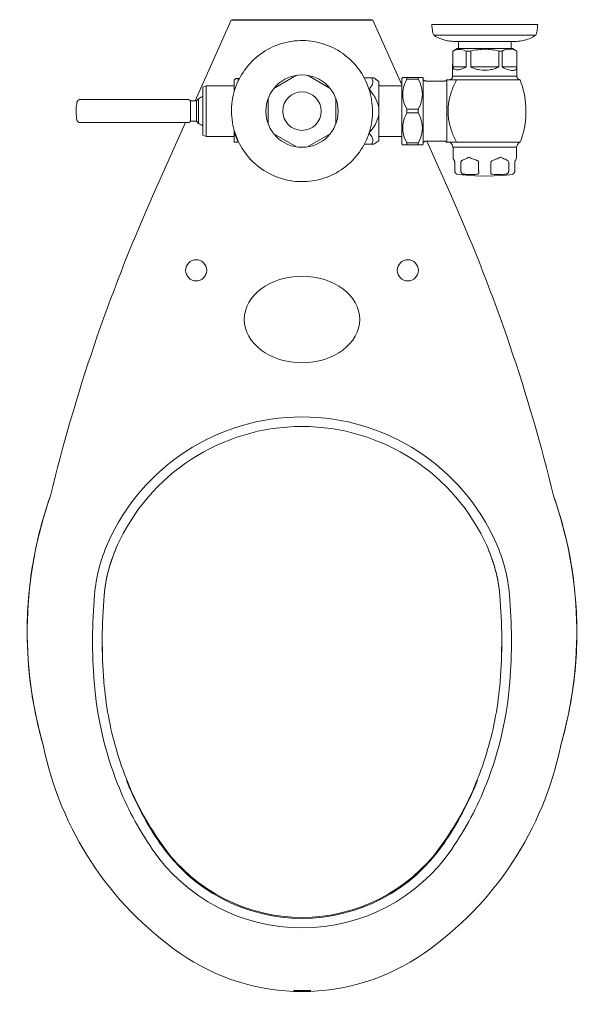
# Model space of a CAD drawing. Units: inches. Extents: x -7.3 to 42.4, y -59.4 to -1.
# Drawn here: x -7.3 to 7.3, y -26.5 to -1 of the extents above; entities that cross this region are included whole.
import ezdxf

# ---------------------------------------------------------------- set-up
doc = ezdxf.new("R2010")
doc.units = ezdxf.units.IN
doc.header["$MEASUREMENT"] = 0
doc.layers.add('P-SANR-FIXT', color=6, linetype='Continuous', lineweight=9)

# ---------------------------------------------------------------- blocks, each defined once
blk = doc.blocks.new('WETS-(2000-2001-2003)-1010-Top')
at = {"layer": 'P-SANR-FIXT'}
for p, q in [((-2.778, -3.069), (-1.844, -0.971)), ((-1.844, -0.971), (1.844, -0.971)), ((-1.812, -0.959), (-1.812, -0.97)), ((1.813, -0.959), (-1.812, -0.959)), ((-0.211, -0.971), (-0.211, -0.959)), ((0.211, -0.959), (0.211, -0.971)), ((1.813, -0.97), (1.813, -0.959)), ((1.844, -0.971), (2.59, -2.647)), ((6.125, -1.084), (3.375, -1.084)), ((3.387, -1.225), (3.383, -1.199)), ((6.077, -1.36), (3.423, -1.36)), ((3.97, -1.524), (5.526, -1.524)), ((4.063, -1.524), (4.063, -1.709)), ((5.438, -1.709), (5.438, -1.524)), ((3.917, -1.774), (3.915, -2.428)), ((4.031, -1.709), (3.917, -1.774)), ((3.921, -1.774), (3.917, -1.774)), ((5.469, -1.709), (4.031, -1.709)), ((4.387, -1.774), (4.265, -1.774)), ((5.202, -1.774), (5.113, -1.774)), ((5.583, -1.774), (5.469, -1.709)), ((5.583, -1.774), (5.582, -1.774)), ((5.585, -2.428), (5.583, -1.774)), ((4.267, -2.187), (3.919, -2.187)), ((4.385, -2.187), (5.115, -2.187)), ((5.201, -2.187), (5.583, -2.187)), ((-1.72, -2.485), (-1.761, -2.526)), ((-1.761, -2.813), (-1.761, -2.526)), ((-1.624, -2.485), (-1.655, -2.485)), ((-1.655, -2.546), (-1.655, -2.485)), ((-0.14, -2.404), (-0.735, -2.748)), ((0.735, -2.748), (0.14, -2.404)), ((1.811, -2.473), (1.618, -2.473)), ((2, -2.564), (1.87, -2.473)), ((2.616, -2.459), (2.59, -2.485)), ((2.59, -4.182), (2.59, -2.485)), ((3.02, -2.459), (2.726, -2.459)), ((2.726, -2.505), (2.726, -2.459)), ((2.726, -2.505), (3.02, -2.505)), ((3.02, -2.505), (3.02, -2.459)), ((3.152, -2.482), (3.129, -2.459)), ((3.152, -4.186), (3.152, -2.482)), ((3.691, -2.554), (3.235, -2.554)), ((3.762, -2.521), (3.762, -4.139)), ((5.585, -2.428), (3.915, -2.428)), ((4.007, -2.521), (4.007, -2.542)), ((5.669, -2.521), (4.007, -2.521)), ((-2.492, -2.674), (-2.575, -2.712)), ((-2.575, -3.955), (-2.575, -2.712)), ((-2.492, -3.994), (-2.492, -2.674)), ((-1.761, -2.674), (-2.492, -2.674)), ((2, -2.564), (2, -4.103)), ((2.59, -2.676), (2, -2.676)), ((-2.973, -3.034), (-5.76, -3.034)), ((-2.895, -3.599), (-2.895, -3.069)), ((-2.744, -3.069), (-2.895, -3.069)), ((-2.687, -3.015), (-2.744, -3.069)), ((-2.744, -3.599), (-2.744, -3.069)), ((-2.687, -3.652), (-2.687, -3.015)), ((-0.875, -2.99), (-0.875, -3.677)), ((0.875, -3.677), (0.875, -2.99)), ((3.02, -3.287), (2.726, -3.287)), ((2.726, -3.38), (2.726, -3.287)), ((3.02, -3.38), (3.02, -3.287)), ((2.726, -3.38), (3.02, -3.38)), ((-5.76, -3.634), (-2.973, -3.634)), ((-3.916, -5.626), (-3.029, -3.634)), ((-2.895, -3.599), (-2.744, -3.599)), ((-2.744, -3.599), (-2.687, -3.652)), ((-2.575, -3.955), (-2.492, -3.994)), ((-2.492, -3.994), (-1.761, -3.994)), ((-1.761, -3.872), (-1.761, -3.84)), ((-1.761, -4.141), (-1.761, -3.872)), ((-0.735, -3.92), (-0.14, -4.263)), ((0.14, -4.263), (0.735, -3.92)), ((2, -3.991), (2.59, -3.991)), ((-1.761, -4.141), (-1.759, -4.143)), ((-1.655, -4.141), (-1.655, -4.126)), ((-1.655, -4.141), (-1.644, -4.141)), ((1.811, -4.194), (1.618, -4.194)), ((1.87, -4.194), (2, -4.103)), ((2.59, -4.182), (2.616, -4.209)), ((3.02, -4.162), (2.726, -4.162)), ((2.726, -4.209), (2.726, -4.162)), ((2.726, -4.209), (3.02, -4.209)), ((3.02, -4.209), (3.02, -4.162)), ((3.129, -4.209), (3.152, -4.186)), ((3.195, -4.12), (3.195, -4.12)), ((3.235, -4.114), (3.691, -4.114)), ((3.243, -4.114), (3.916, -5.626)), ((3.901, -4.213), (3.922, -4.272)), ((5.578, -4.272), (3.922, -4.272)), ((3.925, -4.272), (3.925, -4.533)), ((5.671, -4.139), (4.006, -4.139)), ((4.007, -4.126), (4.007, -4.139)), ((5.575, -4.533), (5.575, -4.272)), ((5.578, -4.272), (5.599, -4.213)), ((3.969, -4.658), (3.969, -4.882)), ((4.129, -4.882), (4.129, -4.658)), ((4.59, -4.658), (4.59, -4.882)), ((4.91, -4.882), (4.91, -4.658)), ((5.371, -4.658), (5.371, -4.882)), ((5.531, -4.882), (5.531, -4.658))]:
    blk.add_line(p, q, dxfattribs=at)
for points in [[(3.383, -1.199), (3.379, -1.166), (3.376, -1.133), (3.375, -1.1), (3.375, -1.084)], [(3.423, -1.36), (3.412, -1.329), (3.403, -1.297), (3.395, -1.265), (3.388, -1.232)], [(6.113, -1.223), (6.108, -1.248), (6.101, -1.281), (6.093, -1.313), (6.083, -1.345), (6.077, -1.36)], [(6.125, -1.084), (6.124, -1.117), (6.122, -1.15), (6.119, -1.183), (6.114, -1.216)], [(0.02, -1.501), (-0.054, -1.502), (-0.127, -1.505), (-0.2, -1.512), (-0.272, -1.521), (-0.345, -1.534), (-0.416, -1.549), (-0.487, -1.567), (-0.558, -1.588), (-0.627, -1.612), (-0.695, -1.638), (-0.763, -1.667), (-0.829, -1.699), (-0.893, -1.734)], [(0.928, -1.753), (0.864, -1.717), (0.798, -1.684), (0.732, -1.654), (0.664, -1.626), (0.595, -1.6), (0.525, -1.578), (0.455, -1.558), (0.383, -1.542), (0.311, -1.528), (0.239, -1.517), (0.166, -1.509), (0.093, -1.503), (0.02, -1.501)], [(3.685, -1.482), (3.655, -1.473), (3.618, -1.459), (3.581, -1.445), (3.544, -1.428), (3.508, -1.411), (3.473, -1.391), (3.439, -1.371), (3.423, -1.36)], [(3.97, -1.524), (3.93, -1.523), (3.89, -1.52), (3.85, -1.516), (3.811, -1.511), (3.771, -1.504), (3.732, -1.495), (3.694, -1.485)], [(5.816, -1.482), (5.786, -1.49), (5.748, -1.5), (5.708, -1.508), (5.669, -1.514), (5.629, -1.519), (5.589, -1.522), (5.549, -1.523), (5.53, -1.524)], [(6.077, -1.36), (6.044, -1.382), (6.009, -1.401), (5.973, -1.42), (5.937, -1.437), (5.9, -1.452), (5.863, -1.467), (5.825, -1.479)], [(-0.893, -1.734), (-0.957, -1.771), (-1.018, -1.81), (-1.078, -1.852), (-1.137, -1.896), (-1.193, -1.943), (-1.248, -1.992), (-1.301, -2.043), (-1.351, -2.096), (-1.4, -2.151), (-1.446, -2.208), (-1.49, -2.266), (-1.531, -2.327), (-1.57, -2.389)], [(1.587, -2.417), (1.553, -2.36), (1.512, -2.299), (1.47, -2.239), (1.425, -2.181), (1.378, -2.125), (1.328, -2.071), (1.277, -2.019), (1.223, -1.969), (1.168, -1.921), (1.11, -1.876), (1.051, -1.832), (0.99, -1.792), (0.928, -1.753)], [(3.919, -2.187), (3.92, -1.98), (3.921, -1.774)], [(4.265, -1.774), (4.266, -1.98), (4.267, -2.187)], [(4.385, -2.187), (4.386, -1.98), (4.387, -1.774)], [(5.113, -1.774), (5.114, -1.98), (5.115, -2.187)], [(5.201, -2.187), (5.201, -1.98), (5.202, -1.774)], [(5.582, -1.774), (5.583, -1.98), (5.583, -2.187)], [(-1.57, -2.389), (-1.607, -2.452), (-1.641, -2.517), (-1.672, -2.584), (-1.701, -2.651), (-1.727, -2.72), (-1.75, -2.789), (-1.77, -2.86), (-1.788, -2.931), (-1.802, -3.003), (-1.814, -3.075), (-1.823, -3.148), (-1.829, -3.221), (-1.832, -3.294), (-1.833, -3.334)], [(1.833, -3.334), (1.831, -3.26), (1.827, -3.187), (1.819, -3.114), (1.809, -3.042), (1.796, -2.97), (1.78, -2.898), (1.761, -2.827), (1.739, -2.757), (1.715, -2.688), (1.688, -2.62), (1.658, -2.553), (1.625, -2.487), (1.59, -2.423)], [(3.152, -2.522), (3.156, -2.525), (3.16, -2.528), (3.164, -2.531), (3.168, -2.534), (3.172, -2.537), (3.177, -2.539), (3.181, -2.541), (3.186, -2.543), (3.19, -2.545), (3.191, -2.545)], [(3.195, -2.547), (3.2, -2.549), (3.205, -2.55), (3.209, -2.551), (3.214, -2.552), (3.219, -2.553), (3.224, -2.553), (3.229, -2.553), (3.234, -2.554), (3.235, -2.554)], [(3.691, -2.554), (3.695, -2.554), (3.698, -2.553), (3.702, -2.553), (3.706, -2.552), (3.709, -2.552), (3.713, -2.551), (3.717, -2.55), (3.72, -2.549), (3.724, -2.548), (3.727, -2.546), (3.73, -2.545)], [(3.731, -2.545), (3.734, -2.543), (3.737, -2.541), (3.741, -2.539), (3.744, -2.537), (3.747, -2.535), (3.75, -2.533), (3.753, -2.53), (3.756, -2.528), (3.758, -2.525), (3.761, -2.522), (3.762, -2.521)], [(3.831, -2.521), (3.835, -2.521)], [(3.853, -2.516), (3.857, -2.515), (3.86, -2.513), (3.864, -2.511), (3.867, -2.51), (3.87, -2.508), (3.873, -2.506), (3.876, -2.504), (3.879, -2.501), (3.882, -2.499), (3.885, -2.496), (3.888, -2.494), (3.89, -2.491), (3.891, -2.49)], [(3.893, -2.488), (3.895, -2.485), (3.897, -2.482), (3.9, -2.479), (3.902, -2.476), (3.903, -2.473), (3.905, -2.469), (3.907, -2.466), (3.908, -2.462), (3.91, -2.459), (3.911, -2.455), (3.912, -2.452), (3.913, -2.448), (3.913, -2.444), (3.914, -2.441), (3.915, -2.437), (3.915, -2.433), (3.915, -2.43), (3.915, -2.428)], [(5.585, -2.428), (5.585, -2.431), (5.585, -2.435), (5.586, -2.439), (5.586, -2.443), (5.587, -2.446), (5.588, -2.45), (5.589, -2.454), (5.59, -2.457), (5.591, -2.461), (5.592, -2.464), (5.594, -2.468), (5.596, -2.471), (5.597, -2.474), (5.599, -2.478), (5.601, -2.481), (5.604, -2.484), (5.606, -2.487), (5.608, -2.49)], [(5.609, -2.49), (5.611, -2.492), (5.614, -2.495), (5.616, -2.498), (5.619, -2.5), (5.622, -2.502), (5.625, -2.505), (5.628, -2.507), (5.631, -2.509), (5.635, -2.51), (5.638, -2.512), (5.641, -2.514), (5.645, -2.515), (5.648, -2.516), (5.652, -2.518), (5.656, -2.519), (5.659, -2.519), (5.663, -2.52), (5.667, -2.521), (5.669, -2.521)], [(5.669, -2.521), (5.699, -2.606), (5.727, -2.691), (5.751, -2.778), (5.771, -2.866), (5.788, -2.954), (5.802, -3.043), (5.811, -3.132), (5.818, -3.222), (5.82, -3.312)], [(-5.848, -3.107), (-5.848, -3.104), (-5.847, -3.1), (-5.846, -3.097), (-5.845, -3.093), (-5.843, -3.09), (-5.842, -3.087), (-5.84, -3.083), (-5.839, -3.08), (-5.837, -3.077), (-5.835, -3.074), (-5.833, -3.071), (-5.831, -3.068), (-5.829, -3.065), (-5.826, -3.063), (-5.824, -3.06), (-5.821, -3.058), (-5.818, -3.055), (-5.816, -3.053), (-5.813, -3.051), (-5.81, -3.049), (-5.807, -3.047), (-5.804, -3.045), (-5.8, -3.043), (-5.797, -3.042), (-5.794, -3.04), (-5.791, -3.039), (-5.787, -3.038), (-5.784, -3.037), (-5.78, -3.036), (-5.777, -3.035), (-5.773, -3.035), (-5.77, -3.034), (-5.766, -3.034), (-5.762, -3.034), (-5.76, -3.034)], [(-2.973, -3.034), (-2.969, -3.034), (-2.965, -3.034), (-2.961, -3.034), (-2.956, -3.035), (-2.952, -3.036), (-2.948, -3.037), (-2.944, -3.038), (-2.94, -3.039), (-2.936, -3.04), (-2.932, -3.042), (-2.928, -3.044), (-2.925, -3.045), (-2.921, -3.047), (-2.917, -3.05), (-2.914, -3.052), (-2.91, -3.054), (-2.907, -3.057), (-2.904, -3.06), (-2.901, -3.062), (-2.898, -3.065), (-2.895, -3.068), (-2.895, -3.069)], [(-2.687, -3.015), (-2.673, -3.005), (-2.66, -2.995), (-2.645, -2.986), (-2.631, -2.978), (-2.616, -2.97), (-2.6, -2.963), (-2.585, -2.956), (-2.575, -2.953)], [(-5.869, -3.334), (-5.868, -3.284), (-5.865, -3.234), (-5.86, -3.184), (-5.853, -3.134), (-5.848, -3.107)], [(5.82, -3.312), (5.819, -3.402), (5.815, -3.492), (5.807, -3.582), (5.795, -3.671), (5.78, -3.76), (5.761, -3.848), (5.739, -3.935), (5.713, -4.021), (5.684, -4.106), (5.671, -4.139)], [(-5.848, -3.56), (-5.856, -3.511), (-5.862, -3.461), (-5.867, -3.411), (-5.869, -3.361), (-5.869, -3.334)], [(-5.76, -3.634), (-5.763, -3.634), (-5.767, -3.633), (-5.771, -3.633), (-5.774, -3.632), (-5.778, -3.632), (-5.781, -3.631), (-5.785, -3.63), (-5.788, -3.629), (-5.792, -3.628), (-5.795, -3.626), (-5.798, -3.625), (-5.801, -3.623), (-5.805, -3.622), (-5.808, -3.62), (-5.811, -3.618), (-5.814, -3.616), (-5.816, -3.614), (-5.819, -3.611), (-5.822, -3.609), (-5.824, -3.606), (-5.827, -3.604), (-5.829, -3.601), (-5.831, -3.598), (-5.834, -3.595), (-5.836, -3.592), (-5.837, -3.589), (-5.839, -3.586), (-5.841, -3.583), (-5.842, -3.58), (-5.844, -3.576), (-5.845, -3.573), (-5.846, -3.569), (-5.847, -3.566), (-5.848, -3.562), (-5.848, -3.56)], [(-1.833, -3.334), (-1.831, -3.407), (-1.827, -3.48), (-1.819, -3.553), (-1.809, -3.626), (-1.796, -3.698), (-1.78, -3.769), (-1.761, -3.84), (-1.739, -3.91), (-1.715, -3.979), (-1.688, -4.047), (-1.658, -4.114), (-1.625, -4.18), (-1.59, -4.244)], [(1.607, -4.215), (1.641, -4.15), (1.672, -4.083), (1.701, -4.016), (1.727, -3.947), (1.75, -3.878), (1.77, -3.807), (1.788, -3.736), (1.802, -3.665), (1.814, -3.592), (1.823, -3.519), (1.829, -3.446), (1.832, -3.373), (1.833, -3.334)], [(-2.895, -3.599), (-2.898, -3.602), (-2.901, -3.605), (-2.904, -3.607), (-2.907, -3.61), (-2.91, -3.613), (-2.914, -3.615), (-2.917, -3.617), (-2.921, -3.62), (-2.925, -3.622), (-2.928, -3.624), (-2.932, -3.625), (-2.936, -3.627), (-2.94, -3.628), (-2.944, -3.629), (-2.948, -3.631), (-2.952, -3.631), (-2.956, -3.632), (-2.96, -3.633), (-2.965, -3.633), (-2.969, -3.633), (-2.973, -3.634), (-2.973, -3.634)], [(-2.575, -3.714), (-2.591, -3.708), (-2.606, -3.702), (-2.621, -3.694), (-2.636, -3.686), (-2.651, -3.678), (-2.665, -3.668), (-2.679, -3.659), (-2.687, -3.652)], [(-1.59, -4.244), (-1.553, -4.307), (-1.512, -4.368), (-1.47, -4.428), (-1.425, -4.486), (-1.378, -4.542), (-1.328, -4.596), (-1.277, -4.648), (-1.223, -4.698), (-1.168, -4.746), (-1.11, -4.792), (-1.051, -4.835), (-0.99, -4.876), (-0.928, -4.914), (-0.864, -4.95)], [(0.957, -4.897), (1.018, -4.857), (1.078, -4.815), (1.137, -4.771), (1.193, -4.724), (1.248, -4.675), (1.301, -4.624), (1.351, -4.571), (1.4, -4.516), (1.446, -4.459), (1.49, -4.401), (1.531, -4.34), (1.57, -4.278), (1.607, -4.215)], [(3.191, -4.122), (3.186, -4.123), (3.182, -4.125), (3.177, -4.128), (3.173, -4.13), (3.169, -4.133), (3.164, -4.135), (3.16, -4.138), (3.159, -4.139)], [(3.235, -4.114), (3.23, -4.114), (3.225, -4.114), (3.22, -4.114), (3.215, -4.115), (3.21, -4.116), (3.205, -4.117), (3.2, -4.118), (3.196, -4.12)], [(3.725, -4.12), (3.723, -4.119), (3.72, -4.118), (3.716, -4.117), (3.713, -4.116), (3.709, -4.115), (3.705, -4.115), (3.702, -4.114), (3.698, -4.114), (3.694, -4.114), (3.691, -4.114)], [(3.755, -4.139), (3.752, -4.137), (3.75, -4.134), (3.747, -4.132), (3.744, -4.13), (3.74, -4.128), (3.737, -4.126), (3.734, -4.124), (3.73, -4.122), (3.727, -4.121)], [(3.872, -4.168), (3.871, -4.167), (3.868, -4.163), (3.864, -4.16), (3.86, -4.157), (3.856, -4.154), (3.852, -4.151), (3.848, -4.148), (3.843, -4.146), (3.839, -4.144)], [(3.901, -4.213), (3.899, -4.208), (3.897, -4.204), (3.895, -4.199), (3.892, -4.195), (3.89, -4.19), (3.887, -4.186), (3.884, -4.182), (3.881, -4.178), (3.878, -4.174), (3.875, -4.17)], [(5.626, -4.17), (5.623, -4.173), (5.62, -4.177), (5.616, -4.181), (5.614, -4.185), (5.611, -4.189), (5.608, -4.194), (5.606, -4.198), (5.604, -4.203), (5.602, -4.207), (5.6, -4.212), (5.599, -4.213)], [(5.671, -4.139), (5.667, -4.141), (5.662, -4.143), (5.658, -4.145), (5.653, -4.148), (5.649, -4.151), (5.645, -4.153), (5.641, -4.156), (5.637, -4.159), (5.633, -4.163), (5.63, -4.166), (5.628, -4.168)], [(-0.864, -4.95), (-0.798, -4.983), (-0.732, -5.014), (-0.664, -5.042), (-0.595, -5.067), (-0.525, -5.089), (-0.455, -5.109), (-0.383, -5.126), (-0.311, -5.139), (-0.239, -5.15), (-0.166, -5.159), (-0.093, -5.164), (-0.02, -5.166), (0.054, -5.165)], [(0.054, -5.165), (0.127, -5.162), (0.2, -5.155), (0.272, -5.146), (0.345, -5.133), (0.416, -5.118), (0.487, -5.1), (0.558, -5.079), (0.627, -5.055), (0.695, -5.029), (0.763, -5), (0.829, -4.968), (0.893, -4.934), (0.957, -4.897)], [(4.75, -5.022), (4.51, -5.017), (4.271, -5.002), (4.034, -4.979)], [(5.466, -4.979), (5.227, -5.003), (4.988, -5.017), (4.75, -5.022)]]:
    blk.add_lwpolyline(points, dxfattribs=at)
for centre, radius in [((0, -3.334), 0.94), ((-2.75, -7.471), 0.275), ((2.75, -7.471), 0.275)]:
    blk.add_circle(centre, radius, dxfattribs=at)
for centre, radius, start, end in [((0, -3.334), 0.5, 180, 179.7262), ((37.197, -23.906), 44.994, 156.03, 166.4102), ((-37.197, -23.906), 44.994, 13.5898, 23.97), ((0, -16.799), 5.521, 23.9651, 156.0349), ((0, -16.799), 5.271, 23.9651, 156.0349), ((3.503, -16.864), 10.642, 160.6257, 196.0696), ((-3.503, -16.864), 10.642, 343.9304, 19.3743), ((-1.219, -16.258), 4.187, 156.0349, 175.0643), ((1.219, -16.258), 4.187, 4.9357, 23.9651), ((-1.219, -16.258), 3.937, 156.0349, 175.0643), ((1.219, -16.258), 3.937, 4.9357, 23.9651), ((8.485, -17.096), 13.927, 175.0643, 184.4209), ((8.485, -17.096), 13.677, 175.0643, 184.4209), ((-8.485, -17.096), 13.677, 355.5791, 4.9357), ((-8.485, -17.096), 13.927, 355.5791, 4.9357), ((3.699, -17.466), 9.127, 184.4209, 201.5222), ((-3.699, -17.466), 9.127, 338.4778, 355.5791), ((1.798, -18.078), 8.696, 191.4891, 235.1076), ((-1.798, -18.078), 8.696, 304.8924, 348.5109), ((3.141, -17.686), 8.527, 201.5222, 214.4494), ((3.141, -17.686), 8.277, 201.5222, 214.4494), ((-3.141, -17.686), 8.277, 325.5506, 338.4778), ((-3.141, -17.686), 8.527, 325.5506, 338.4778), ((0, -19.84), 4.718, 214.4494, 325.5506), ((0, -19.84), 4.468, 214.4494, 325.5506), ((0, -19.84), 4.444, 215.8437, 324.1563), ((0, -20.656), 5.553, 235.1076, 304.8924)]:
    blk.add_arc(centre, radius, start, end, dxfattribs=at)
blk.add_ellipse((0, -8.747), major_axis=(1.5, 0), ratio=0.75, dxfattribs=at)
for points, start_tangent, end_tangent in [([(3.921, -1.774), (4.094, -1.731), (4.265, -1.774)], (0.897507, 0.441001), (0.89168, -0.452666)), ([(4.387, -1.774), (4.753, -1.726), (5.113, -1.774)], (0.967702, 0.252099), (0.965791, -0.25932)), ([(5.202, -1.774), (5.394, -1.722), (5.582, -1.774)], (0.876913, 0.48065), (0.870095, -0.492885)), ([(4.267, -2.187), (4.175, -2.229), (4.095, -2.254), (3.974, -2.253), (3.938, -2.228), (3.919, -2.187)], (-0.889275, -0.457374), (-0.200364, 0.979722)), ([(5.115, -2.187), (4.999, -2.233), (4.878, -2.261), (4.62, -2.261), (4.499, -2.233), (4.385, -2.187)], (-0.896386, -0.443275), (-0.895312, 0.44544)), ([(5.583, -2.187), (5.552, -2.255), (5.473, -2.28), (5.351, -2.255), (5.201, -2.187)], (-0.07805, -0.996949), (-0.875477, 0.48326)), ([(-1.655, -2.485), (-1.703, -2.485), (-1.72, -2.485)], (-1, 0), (-1, 0)), ([(1.738, -2.756), (1.836, -2.618), (1.811, -2.473)], (0.762456, 0.64704), (-0.503856, 0.863788)), ([(1.811, -2.473), (1.855, -2.473), (1.87, -2.473)], (1, 0), (1, 0)), ([(2.726, -3.287), (2.63, -3.031), (2.629, -2.764), (2.726, -2.505)], (-0.496905, 0.867805), (0.49373, 0.869615)), ([(2.726, -2.459), (2.646, -2.459), (2.616, -2.459)], (-1, 0), (-1, 0)), ([(3.129, -2.459), (3.099, -2.459), (3.02, -2.459)], (-1, 0), (-1, 0)), ([(3.02, -2.505), (3.116, -2.764), (3.115, -3.031), (3.02, -3.287)], (0.49373, -0.869615), (-0.496905, -0.867805)), ([(3.762, -2.521), (3.835, -2.521), (4.007, -2.521)], (1, 0), (1, 0)), ([(4.007, -2.542), (3.937, -2.688), (3.88, -2.841), (3.834, -3.001), (3.804, -3.165), (3.795, -3.333), (3.804, -3.5), (3.834, -3.664), (3.879, -3.823), (3.936, -3.977), (4.007, -4.126)], (-0.468928, -0.883237), (0.467571, -0.883956)), ([(2, -3.234), (1.899, -2.981), (1.736, -2.759)], (-0.256132, 0.966642), (-0.682299, 0.731073)), ([(1.736, -3.908), (1.898, -3.687), (2, -3.434)], (0.68309, 0.730334), (0.25753, 0.96627)), ([(2.726, -4.162), (2.63, -3.906), (2.629, -3.639), (2.726, -3.38)], (-0.496905, 0.867805), (0.49373, 0.869615)), ([(3.02, -3.38), (3.116, -3.639), (3.115, -3.906), (3.02, -4.162)], (0.49373, -0.869615), (-0.496905, -0.867805)), ([(-1.655, -4.126), (-1.717, -4.002), (-1.761, -3.872)], (-0.513749, 0.857941), (-0.246638, 0.969108)), ([(1.811, -4.194), (1.835, -4.145), (1.843, -4.096), (1.835, -4.047), (1.814, -3.999), (1.736, -3.908)], (0.52934, 0.84841), (-0.753866, 0.657029)), ([(-1.761, -4.141), (-1.732, -4.141), (-1.655, -4.141)], (1, 0), (1, 0)), ([(1.87, -4.194), (1.855, -4.194), (1.811, -4.194)], (-1, 0), (-1, 0)), ([(2.616, -4.209), (2.646, -4.209), (2.726, -4.209)], (1, 0), (1, 0)), ([(3.02, -4.209), (3.099, -4.209), (3.129, -4.209)], (1, 0), (1, 0)), ([(3.159, -4.139), (3.157, -4.139), (3.152, -4.139)], (-1, 0), (-1, 0)), ([(3.762, -4.139), (3.757, -4.139), (3.755, -4.139)], (-1, 0), (-1, 0)), ([(4.007, -4.139), (3.852, -4.139), (3.762, -4.139)], (-1, 0), (-1, 0)), ([(3.925, -4.533), (3.931, -4.572), (3.951, -4.608)], (0, -1), (0.610438, -0.792064)), ([(4.171, -4.608), (4.251, -4.572), (4.337, -4.533)], (0.909764, 0.415125), (0.910569, 0.413357)), ([(4.337, -4.533), (4.43, -4.572), (4.53, -4.608)], (0.910467, -0.413582), (0.947391, -0.320077)), ([(4.97, -4.608), (5.037, -4.585), (5.101, -4.559), (5.162, -4.533)], (0.949448, 0.313925), (0.913225, 0.407455)), ([(5.162, -4.533), (5.221, -4.559), (5.276, -4.585), (5.329, -4.608)], (0.913225, -0.407455), (0.91293, -0.408116)), ([(5.549, -4.608), (5.563, -4.585), (5.572, -4.559), (5.575, -4.533)], (0.61869, 0.785636), (0, 1)), ([(3.951, -4.608), (3.955, -4.613), (3.957, -4.615), (3.958, -4.618), (3.96, -4.622), (3.962, -4.625), (3.964, -4.629), (3.965, -4.634), (3.966, -4.639), (3.967, -4.645), (3.968, -4.651), (3.969, -4.658)], (0.675391, -0.73746), (0.07588, -0.997117)), ([(4.129, -4.658), (4.131, -4.651), (4.132, -4.645), (4.135, -4.639), (4.137, -4.634), (4.141, -4.629), (4.145, -4.625), (4.149, -4.622), (4.153, -4.618), (4.157, -4.615), (4.162, -4.613), (4.171, -4.608)], (0.153728, 0.988113), (0.933414, 0.358801)), ([(4.53, -4.608), (4.543, -4.613), (4.549, -4.615), (4.555, -4.618), (4.561, -4.622), (4.567, -4.625), (4.573, -4.629), (4.578, -4.634), (4.582, -4.639), (4.585, -4.645), (4.588, -4.651), (4.59, -4.658)], (0.96188, -0.27347), (0.225699, -0.974197)), ([(4.91, -4.658), (4.934, -4.625), (4.97, -4.608)], (0.379085, 0.925362), (0.98403, 0.178005)), ([(5.329, -4.608), (5.354, -4.625), (5.371, -4.658)], (0.971369, -0.237574), (0.265245, -0.964181)), ([(5.531, -4.658), (5.538, -4.625), (5.549, -4.608)], (0.133361, 0.991068), (0.821259, 0.570555)), ([(3.969, -4.882), (3.97, -4.896), (3.974, -4.91), (3.976, -4.917), (3.979, -4.924), (3.982, -4.93), (3.985, -4.936), (3.989, -4.941), (3.993, -4.947), (3.997, -4.952), (4.001, -4.956), (4.005, -4.96), (4.009, -4.963), (4.012, -4.966), (4.015, -4.968), (4.018, -4.97), (4.02, -4.971), (4.022, -4.973), (4.024, -4.974), (4.025, -4.974), (4.026, -4.975), (4.027, -4.975)], (0.03027, -0.999542), (0.885138, -0.465328)), ([(4.241, -4.975), (4.228, -4.975), (4.221, -4.974), (4.214, -4.974), (4.207, -4.973), (4.2, -4.971), (4.193, -4.97), (4.186, -4.968), (4.179, -4.966), (4.172, -4.963), (4.166, -4.96), (4.16, -4.956), (4.155, -4.952), (4.15, -4.947), (4.146, -4.941), (4.142, -4.936), (4.138, -4.93), (4.136, -4.924), (4.133, -4.917), (4.131, -4.91), (4.129, -4.896), (4.129, -4.882)], (-0.999897, 0.014373), (0.067123, 0.997745)), ([(4.537, -4.975), (4.392, -4.979), (4.241, -4.975)], (-0.99877, -0.049582), (-0.998973, 0.045313)), ([(4.59, -4.882), (4.591, -4.896), (4.592, -4.91), (4.593, -4.917), (4.593, -4.924), (4.593, -4.93), (4.593, -4.936), (4.593, -4.941), (4.593, -4.947), (4.592, -4.952), (4.591, -4.956), (4.589, -4.96), (4.586, -4.963), (4.583, -4.966), (4.58, -4.968), (4.575, -4.97), (4.57, -4.971), (4.565, -4.973), (4.56, -4.974), (4.554, -4.974), (4.549, -4.975), (4.537, -4.975)], (0.097098, -0.995275), (-0.999891, -0.014777)), ([(4.963, -4.975), (4.951, -4.975), (4.946, -4.974), (4.94, -4.974), (4.935, -4.973), (4.93, -4.971), (4.925, -4.97), (4.92, -4.968), (4.917, -4.966), (4.914, -4.963), (4.911, -4.96), (4.909, -4.956), (4.908, -4.952), (4.907, -4.947), (4.907, -4.941), (4.907, -4.936), (4.907, -4.93), (4.907, -4.924), (4.907, -4.917), (4.908, -4.91), (4.909, -4.896), (4.91, -4.882)], (-0.999891, 0.014777), (0.097098, 0.995275)), ([(5.259, -4.975), (5.108, -4.979), (4.963, -4.975)], (-0.998973, -0.045313), (-0.99877, 0.049582)), ([(5.371, -4.882), (5.371, -4.896), (5.369, -4.91), (5.367, -4.917), (5.364, -4.924), (5.362, -4.93), (5.358, -4.936), (5.354, -4.941), (5.35, -4.947), (5.345, -4.952), (5.34, -4.956), (5.334, -4.96), (5.328, -4.963), (5.321, -4.966), (5.314, -4.968), (5.307, -4.97), (5.3, -4.971), (5.293, -4.973), (5.286, -4.974), (5.279, -4.974), (5.272, -4.975), (5.259, -4.975)], (0.067123, -0.997745), (-0.999897, -0.014373)), ([(5.473, -4.975), (5.474, -4.975), (5.475, -4.974), (5.476, -4.974), (5.478, -4.973), (5.48, -4.971), (5.482, -4.97), (5.485, -4.968), (5.488, -4.966), (5.491, -4.963), (5.495, -4.96), (5.499, -4.956), (5.503, -4.952), (5.507, -4.947), (5.511, -4.941), (5.515, -4.936), (5.518, -4.93), (5.521, -4.924), (5.524, -4.917), (5.526, -4.91), (5.53, -4.896), (5.531, -4.882)], (0.885138, 0.465328), (0.03027, 0.999542)), ([(-6.718, -19.834), (-7.022, -18.457), (-7.141, -17.053), (-7.008, -15.179), (-6.818, -14.258), (-6.546, -13.358)], (-0.280215, 0.959937), (0.330879, 0.943673)), ([(6.546, -13.358), (6.923, -14.716), (7.116, -16.113), (7.083, -17.991), (6.941, -18.921), (6.718, -19.834)], (0.330879, -0.943673), (-0.280215, -0.959937)), ([(-4.792, -14.605), (-5.021, -15.241), (-5.138, -15.907)], (-0.415434, -0.909623), (-0.089648, -0.995973)), ([(5.138, -15.907), (5.021, -15.241), (4.792, -14.605)], (-0.089648, 0.995973), (-0.415434, 0.909623)), ([(-5.138, -15.907), (-5.19, -17.033), (-5.148, -18.16)], (-0.088159, -0.996106), (0.07892, -0.996881)), ([(5.148, -18.16), (5.19, -17.033), (5.138, -15.907)], (0.07892, 0.996881), (-0.088159, 0.996106)), ([(-5.148, -18.16), (-5.031, -19.05), (-4.824, -19.923), (-4.529, -20.771)], (0.079264, -0.996854), (0.37714, -0.926156)), ([(4.529, -20.771), (4.824, -19.923), (5.031, -19.05), (5.148, -18.16)], (0.37714, 0.926156), (0.079264, 0.996854)), ([(-4.529, -20.771), (-4.116, -21.634), (-3.603, -22.443)], (0.377519, -0.926002), (0.584727, -0.81123)), ([(3.603, -22.443), (4.116, -21.634), (4.529, -20.771)], (0.584727, 0.81123), (0.377519, 0.926002)), ([(0.23, -26.179), (0.01, -26.184), (-0.219, -26.179)], (-0.999067, -0.04318), (-0.999271, 0.038166))]:
    blk.add_spline(points, degree=3, dxfattribs=dict(at, start_tangent=start_tangent, end_tangent=end_tangent))

msp = doc.modelspace()

# ---------------------------------------------------------------- block references
msp.add_blockref('WETS-(2000-2001-2003)-1010-Top', (0, 0))

doc.saveas('drawing.dxf')
